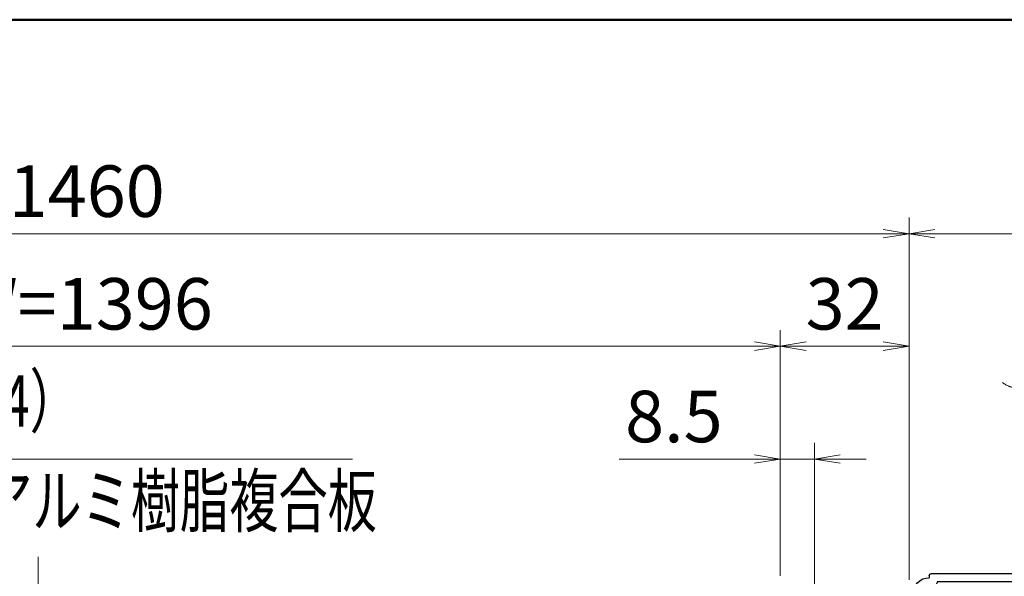
# Model space of a CAD drawing. Extents: x -6480 to 6150, y -4500 to 4440.
# Drawn here: x 2582 to 4417, y 2668 to 3705 of the extents above; entities that cross this region are included whole.
import ezdxf
from ezdxf.enums import TextEntityAlignment as Align

# ---------------------------------------------------------------- set-up
doc = ezdxf.new("R2010")
doc.units = 0
doc.header["$LTSCALE"] = 30
doc.linetypes.add('PHANTOM2', pattern=[31.75, 15.875, -3.175, 3.175, -3.175, 3.175, -3.175])
doc.layers.get('0').update_dxf_attribs({"linetype": 'CONTINUOUS'})
for name, color, linetype, lineweight in [('AM_0', 7, 'CONTINUOUS', 20), ('AM_1', 41, 'CONTINUOUS', 50), ('AM_11', 3, 'PHANTOM2', 9), ('AM_5', 3, 'CONTINUOUS', 9), ('AM_6', 2, 'CONTINUOUS', 9)]:
    doc.layers.add(name, color=color, linetype=linetype, lineweight=lineweight)
doc.layers.add('AM_VIEWS', color=1, linetype='CONTINUOUS', lineweight=9, plot=False)
doc.layers.add('画層36', color=7, linetype='CONTINUOUS')
doc.layers.add('画層66', color=7, linetype='CONTINUOUS')
doc.styles.get("Standard").update_dxf_attribs({"font": 'romans.shx', "width": 0.83, "bigfont": 'extfont.shx'})

# ---------------------------------------------------------------- blocks, each defined once
blk = doc.blocks.new('PS_A3')
at = {"layer": 'AM_1'}
blk.add_line((-195, 123.5), (195, 123.5), dxfattribs=at)
blk = doc.blocks.new('_Open')
at = {"color": 0, "linetype": 'ByBlock', "lineweight": -2}
for p, q in [((-1, 0.167), (0, 0)), ((-1, -0.167), (0, 0)), ((0, 0), (-1, 0))]:
    blk.add_line(p, q, dxfattribs=at)
blk = doc.blocks.new('D018G73-57003_______02')
at = {"layer": '画層66'}
for p, q in [((-45, 49), (-45, 49.5)), ((-44.5, 50), (44.5, 50)), ((45, 49.5), (45, 49)), ((-45, 47), (-44, 47)), ((-43, 48), (43, 48)), ((44, 47), (45, 47)), ((-50, 0.3), (-50, 44.5)), ((-49.5, 45), (-49, 45)), ((-47, 44), (-47, 45)), ((47, 45), (47, 44)), ((49, 45), (49.5, 45)), ((50, 44.5), (50, 37.5)), ((-48, 5), (-48, 43)), ((48, 43), (48, 39.5)), ((43, 39.5), (48, 39.5)), ((42, 38.5), (42, 29.5)), ((45, 37.5), (47, 37.5)), ((48, 36.5), (47, 37.5)), ((44, 36.5), (44, -36.5)), ((48, 36.5), (49, 36.5)), ((41.5, 29), (42, 29.5)), ((41.5, 29), (41.5, 14)), ((41.5, 14), (42, 13.5)), ((42, 13.5), (42, -13.5)), ((-47, 4), (-48, 5)), ((-47, -4), (-47, 4)), ((-49.7, 0), (-50, 0.3)), ((-49.7, 0), (-50, -0.3)), ((-50, -44.5), (-50, -0.3)), ((-47, -4), (-48, -5)), ((-48, -43), (-48, -5)), ((42, -13.5), (41.5, -14)), ((41.5, -14), (41.5, -29)), ((42, -29.5), (41.5, -29)), ((42, -29.5), (42, -38.5)), ((47, -37.5), (48, -36.5)), ((49, -36.5), (48, -36.5)), ((47, -37.5), (45, -37.5)), ((50, -37.5), (50, -44.5)), ((48, -39.5), (43, -39.5)), ((48, -39.5), (48, -43)), ((-47, -45), (-47, -44)), ((47, -44), (47, -45)), ((-49, -45), (-49.5, -45)), ((49.5, -45), (49, -45)), ((-44, -47), (-45, -47)), ((43, -48), (-43, -48)), ((45, -47), (44, -47)), ((-45, -49.5), (-45, -49)), ((44.5, -50), (-44.5, -50)), ((45, -49), (45, -49.5))]:
    blk.add_line(p, q, dxfattribs=at)
for centre, radius, start, end in [((-45, 45), 4, 90, 180), ((-44.5, 49.5), 0.5, 90, 180), ((44.5, 49.5), 0.5, 0, 90), ((45, 45), 4, 0, 90), ((-45, 45), 2, 90, 180), ((-44, 48), 1, 269.9999, 359.9999), ((44, 48), 1, 180, 270.0001), ((45, 45), 2, 0, 90), ((-49.5, 44.5), 0.5, 90, 180), ((49.5, 44.5), 0.5, 0, 90), ((-48, 44), 1, 269.9999, 359.9999), ((48, 44), 1, 180, 270.0001), ((43, 38.5), 1, 90, 180), ((45, 36.5), 1, 90, 180), ((49, 37.5), 1, 270, 0), ((45, -36.5), 1, 180, 270.0001), ((49, -37.5), 1, 0, 90), ((43, -38.5), 1, 180, 270.0001), ((-48, -44), 1, 359.9999, 90), ((48, -44), 1, 90, 180), ((-49.5, -44.5), 0.5, 180, 269.9999), ((-45, -45), 4, 180, 269.9999), ((-45, -45), 2, 180, 269.9999), ((45, -45), 4, 270, 0), ((45, -45), 2, 270, 0), ((49.5, -44.5), 0.5, 270, 0), ((-44, -48), 1, 359.9999, 90), ((44, -48), 1, 90, 180), ((-44.5, -49.5), 0.5, 180, 269.9999), ((44.5, -49.5), 0.5, 270, 0)]:
    blk.add_arc(centre, radius, start, end, dxfattribs=at)

msp = doc.modelspace()

# ---------------------------------------------------------------- linework, layer by layer
at = {"layer": 'AM_11', "ltscale": 0.5}
msp.add_line((2616.8, 2703.7), (2616.8, 1663.7), dxfattribs=at)
msp.add_open_spline([(4824.3, 3021.2), (4817, 3027.4), (4789, 3051), (4725.6, 3002.7), (4652.2, 3052.4), (4576.4, 3005.1), (4503.1, 3054.8), (4439.6, 3006.5), (4411.6, 3030.1), (4404.3, 3036.2)], degree=3, knots=[0, 0, 0, 0, 27.041643, 103.52693, 180.012219, 256.497526, 332.982814, 409.468102, 436.509744, 436.509744, 436.509744, 436.509744], dxfattribs=at)
at = {"layer": 'AM_5', "ltscale": 0.2}
for p, q in [((4239.3, 2668.8), (4239.3, 3336.2)), ((4239.3, 2661.2), (4239.3, 3336.2)), ((952.3, 3306.2), (4191.3, 3306.2)), ((4287.3, 3306.2), (4941.3, 3306.2)), ((3999.3, 2668.8), (3999.3, 3126.3)), ((3999.3, 2668.8), (3999.3, 3126.3)), ((4239.3, 2668.8), (4239.3, 3126.3)), ((1192.3, 3096.3), (3951.3, 3096.3)), ((4047.3, 3096.3), (4191.3, 3096.3)), ((3999.3, 2668.8), (3999.3, 2916.3)), ((4063.1, 2646.2), (4063.1, 2916.3)), ((3951.3, 2886.2), (3698.9, 2886.2)), ((3999.3, 2886.2), (4063.1, 2886.2)), ((4111.1, 2886.2), (4159.1, 2886.2))]:
    msp.add_line(p, q, dxfattribs=at)
at = {"layer": 'AM_5'}
msp.add_line((1832.4, 2886.2), (3202.1, 2886.2), dxfattribs=at)
at = {"layer": 'AM_VIEWS'}
msp.add_line((5850, 3705), (0, 3705), dxfattribs=at)

# ---------------------------------------------------------------- block references
at = {"layer": 'AM_0', "lineweight": 0, "xscale": 30, "yscale": 30, "zscale": 30}
msp.add_blockref('PS_A3', (0, 0), dxfattribs=at)
at = {"layer": 'AM_5', "xscale": 48, "yscale": 48, "zscale": 48}
for p, rotation in [((4239.3, 3306.2), 359.9999994645642), ((4239.3, 3306.2), 180.0000005354358), ((3999.3, 3096.3), 359.9999999997076), ((3999.3, 3096.3), 180.0000005943809), ((4239.3, 3096.3), 5.94380973e-07), ((3999.3, 2886.2), 359.9999999997078), ((4063.1, 2886.2), 179.9999999997078)]:
    msp.add_blockref('_Open', p, dxfattribs=dict(at, rotation=rotation))
at = {"layer": '画層36', "xscale": -7.499999699999996, "yscale": 7.499999699999997, "zscale": 7.499999699999999, "rotation": 8.9290802309e-06}
msp.add_blockref('D018G73-57003_______02', (4614.3, 2297.5), dxfattribs=at)

# ---------------------------------------------------------------- texts
at = {"layer": 'AM_5', "ltscale": 0.2, "char_height": 96, "attachment_point": 5}
for s, insert, rotation in [('PW=1460', (2571.8, 3373), 360), ('32', (4119.3, 3163), 0)]:
    msp.add_mtext(s, dxfattribs=dict(at, insert=insert, rotation=rotation))
for s, insert in [('有効W=1396', (2571.8, 3163)), ('8.5', (3801.1, 2953))]:
    msp.add_mtext(s, dxfattribs=dict(at, insert=insert))
at = {"layer": 'AM_6', "width": 0.7}
msp.add_text('掲示ボード（t=6.4）', height=96, dxfattribs=at).set_placement((1838, 2916.3), align=Align.BOTTOM_LEFT)
msp.add_text('カラー鋼板+PP+アルミ樹脂複合板', height=96, dxfattribs=at).set_placement((1838, 2856.3), align=Align.TOP_LEFT)

doc.saveas('drawing.dxf')
